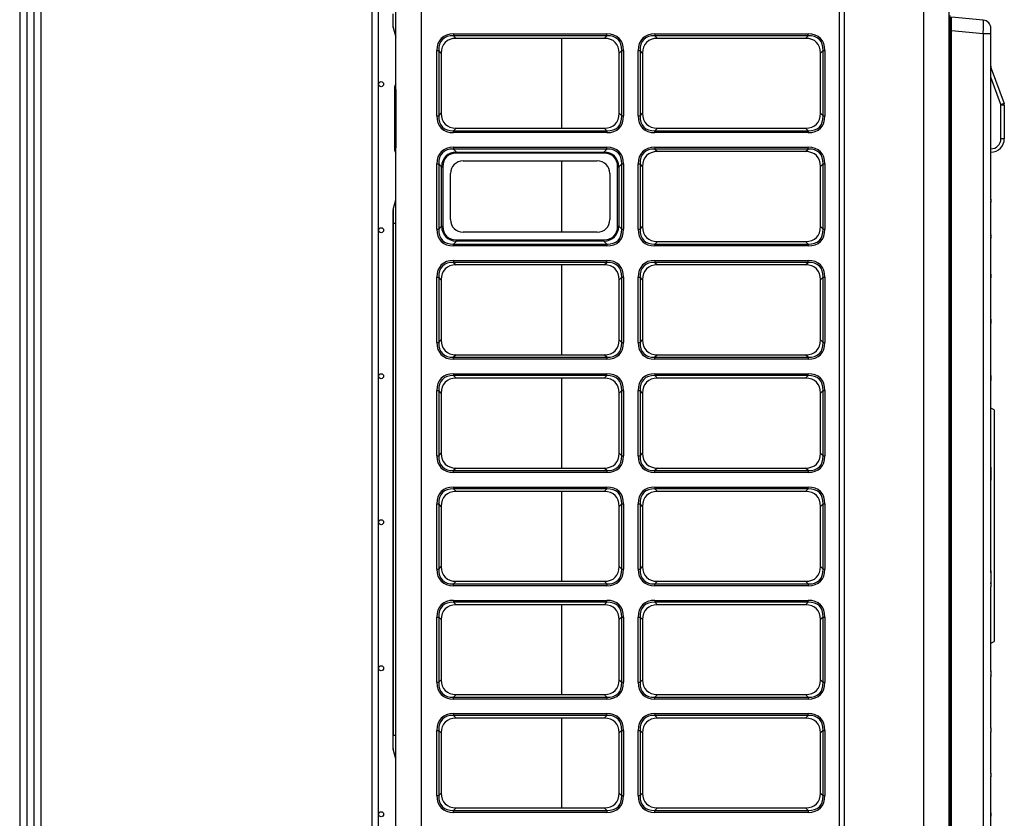
# Model space of a CAD drawing. Units: millimetres. Extents: x 0 to 7042, y 0 to 5022.
# Drawn here: x 201 to 788, y 2141 to 2617 of the extents above; entities that cross this region are included whole.
import ezdxf

# ---------------------------------------------------------------- set-up
doc = ezdxf.new("R2010")
doc.units = ezdxf.units.MM
doc.layers.add('LG-Product', color=3, linetype='Continuous')
doc.layers.add('LG-SHEET', color=7, linetype='Continuous')

msp = doc.modelspace()

# ---------------------------------------------------------------- linework, layer by layer
at = {"layer": 'LG-Product'}
for p, q in [((425.51, 1976.65), (425.51, 3303.45)), ((440.51, 3303.45), (440.51, 1976.65)), ((689.91, 1976.65), (689.91, 3303.45)), ((692.68, 3303.66), (692.68, 1976.06)), ((740.08, 1976.06), (740.08, 3303.66)), ((755.08, 3303.66), (755.08, 1976.06)), ((411.13, 3289.26), (411.13, 2014.26)), ((415.13, 2014.26), (415.13, 3289.26)), ((423.78, 2612.51), (423.78, 2620.26)), ((423.85, 2612.02), (423.85, 2620.26)), ((755.58, 2619.26), (755.58, 2610.26)), ((756.58, 2610.26), (756.58, 2618.26)), ((775.52, 2616.47), (756.58, 2618.13)), ((423.85, 2612.02), (425.51, 2606.21)), ((780.08, 2608.5), (780.08, 2611.49)), ((459.82, 2608.21), (551.2, 2608.21)), ((459.82, 2608.21), (459.82, 2607.08)), ((551.2, 2607.08), (459.82, 2607.08)), ((459.82, 2607.08), (461.35, 2605.55)), ((549.67, 2605.55), (551.2, 2607.08)), ((551.2, 2607.08), (551.2, 2608.21)), ((579.82, 2608.21), (671.2, 2608.21)), ((579.82, 2608.21), (579.82, 2607.08)), ((671.2, 2607.08), (579.82, 2607.08)), ((579.82, 2607.08), (581.35, 2605.55)), ((669.67, 2605.55), (671.2, 2607.08)), ((671.2, 2607.08), (671.2, 2608.21)), ((755.08, 2610.26), (755.58, 2610.26)), ((755.58, 2610.26), (755.58, 2020.26)), ((755.58, 2610.26), (756.58, 2610.26)), ((756.58, 2020.26), (756.58, 2610.26)), ((756.58, 2610.16), (775.52, 2608.5)), ((775.52, 2608.5), (780.08, 2608.5)), ((775.52, 2608.5), (775.52, 2022.02)), ((780.08, 2509.76), (780.08, 2608.5)), ((549.67, 2605.55), (461.35, 2605.55)), ((524.36, 2552.04), (524.36, 2605.54)), ((524.36, 2552.04), (524.36, 2605.54)), ((669.67, 2605.55), (581.35, 2605.55)), ((449.85, 2559.36), (449.85, 2598.24)), ((449.85, 2598.24), (450.98, 2598.24)), ((450.98, 2598.24), (450.98, 2559.36)), ((452.51, 2596.71), (450.98, 2598.24)), ((452.51, 2596.71), (452.51, 2560.89)), ((560.04, 2598.24), (558.51, 2596.71)), ((558.51, 2560.89), (558.51, 2596.71)), ((560.04, 2559.36), (560.04, 2598.24)), ((560.04, 2598.24), (561.17, 2598.24)), ((561.17, 2598.24), (561.17, 2559.36)), ((569.85, 2559.36), (569.85, 2598.24)), ((569.85, 2598.24), (570.98, 2598.24)), ((572.51, 2596.71), (570.98, 2598.24)), ((570.98, 2598.24), (570.98, 2559.36)), ((572.51, 2596.71), (572.51, 2560.89)), ((680.04, 2598.24), (678.51, 2596.71)), ((678.51, 2560.89), (678.51, 2596.71)), ((680.04, 2598.24), (681.17, 2598.24)), ((680.04, 2559.36), (680.04, 2598.24)), ((681.17, 2598.24), (681.17, 2559.36)), ((780.32, 2587.58), (780.08, 2587.49)), ((786.02, 2566.07), (780.08, 2582.39)), ((780.32, 2587.58), (787.9, 2566.76)), ((424.78, 2574.51), (424.78, 2576.81)), ((425.5, 2578.34), (425.51, 2578.36)), ((425.5, 2574.51), (424.78, 2574.51)), ((424.78, 2541.01), (424.78, 2574.51)), ((425.51, 2574.53), (425.5, 2574.51)), ((425.5, 2574.51), (425.5, 2541.01)), ((787.9, 2566.76), (786.02, 2566.07)), ((788.08, 2565.73), (786.08, 2565.73)), ((786.08, 2545.76), (786.08, 2565.73)), ((788.08, 2565.73), (788.08, 2545.76)), ((449.85, 2559.36), (450.98, 2559.36)), ((450.98, 2559.36), (452.51, 2560.89)), ((558.51, 2560.89), (560.04, 2559.36)), ((560.04, 2559.36), (561.17, 2559.36)), ((569.85, 2559.36), (570.98, 2559.36)), ((570.98, 2559.36), (572.51, 2560.89)), ((678.51, 2560.89), (680.04, 2559.36)), ((680.04, 2559.36), (681.17, 2559.36)), ((461.35, 2552.05), (459.82, 2550.52)), ((459.82, 2550.52), (551.2, 2550.52)), ((459.82, 2549.38), (459.82, 2550.52)), ((551.2, 2549.38), (459.82, 2549.38)), ((461.35, 2552.05), (549.67, 2552.05)), ((551.2, 2550.52), (549.67, 2552.05)), ((551.2, 2550.52), (551.2, 2549.38)), ((581.35, 2552.05), (579.82, 2550.52)), ((579.82, 2550.52), (671.2, 2550.52)), ((579.82, 2549.38), (579.82, 2550.52)), ((671.2, 2549.38), (579.82, 2549.38)), ((581.35, 2552.05), (669.67, 2552.05)), ((671.2, 2550.52), (669.67, 2552.05)), ((671.2, 2550.52), (671.2, 2549.38)), ((424.78, 2538.71), (424.78, 2541.01)), ((425.5, 2541.01), (424.78, 2541.01)), ((425.5, 2541.01), (425.51, 2541)), ((788.08, 2545.76), (786.08, 2545.76)), ((425.51, 2537.17), (425.5, 2537.18)), ((459.82, 2540.71), (551.2, 2540.71)), ((459.82, 2540.71), (459.82, 2539.58)), ((551.2, 2539.58), (459.82, 2539.58)), ((459.82, 2539.58), (461.56, 2537.84)), ((461.56, 2537.84), (549.46, 2537.84)), ((461.56, 2537.13), (461.56, 2537.84)), ((549.46, 2537.13), (461.56, 2537.13)), ((549.46, 2537.84), (551.2, 2539.58)), ((549.46, 2537.13), (549.46, 2537.84)), ((551.2, 2539.58), (551.2, 2540.71)), ((579.82, 2540.71), (671.2, 2540.71)), ((579.82, 2540.71), (579.82, 2539.58)), ((671.2, 2539.58), (579.82, 2539.58)), ((579.82, 2539.58), (581.35, 2538.05)), ((669.67, 2538.05), (581.35, 2538.05)), ((669.67, 2538.05), (671.2, 2539.58)), ((671.2, 2539.58), (671.2, 2540.71)), ((449.85, 2491.86), (449.85, 2530.74)), ((449.85, 2530.74), (450.98, 2530.74)), ((452.72, 2529), (450.98, 2530.74)), ((450.98, 2530.74), (450.98, 2491.86)), ((465.51, 2532.55), (545.51, 2532.55)), ((524.36, 2490.04), (524.36, 2532.54)), ((524.36, 2490.04), (524.36, 2532.54)), ((560.04, 2530.74), (558.3, 2529)), ((560.04, 2491.86), (560.04, 2530.74)), ((560.04, 2530.74), (561.17, 2530.74)), ((561.17, 2530.74), (561.17, 2491.86)), ((569.85, 2491.86), (569.85, 2530.74)), ((569.85, 2530.74), (570.98, 2530.74)), ((572.51, 2529.21), (570.98, 2530.74)), ((570.98, 2530.74), (570.98, 2491.86)), ((680.04, 2530.74), (678.51, 2529.21)), ((680.04, 2530.74), (681.17, 2530.74)), ((680.04, 2491.86), (680.04, 2530.74)), ((681.17, 2530.74), (681.17, 2491.86)), ((452.72, 2493.59), (452.72, 2529)), ((452.72, 2529), (453.43, 2529)), ((453.43, 2529), (453.43, 2493.59)), ((458.01, 2497.55), (458.01, 2525.05)), ((553.01, 2525.05), (553.01, 2497.55)), ((557.6, 2529), (558.3, 2529)), ((557.6, 2493.59), (557.6, 2529)), ((558.3, 2529), (558.3, 2493.59)), ((572.51, 2529.21), (572.51, 2493.39)), ((678.51, 2493.39), (678.51, 2529.21)), ((423.85, 2503.5), (425.51, 2509.31)), ((780.07, 2509.45), (780.07, 2507.98)), ((780.08, 2509.27), (780.08, 2509.76)), ((780.08, 2509.27), (780.08, 2508.16)), ((780.08, 2488.47), (780.08, 2508.16)), ((423.78, 2495.26), (423.78, 2503.01)), ((423.85, 2503.5), (423.85, 2495.26)), ((423.78, 2190.26), (423.78, 2495.26)), ((423.78, 2495.26), (423.85, 2495.26)), ((425.51, 2495.26), (423.85, 2495.26)), ((423.85, 2495.26), (423.85, 2190.26)), ((449.85, 2491.86), (450.98, 2491.86)), ((450.98, 2491.86), (452.72, 2493.59)), ((452.72, 2493.59), (453.43, 2493.59)), ((545.51, 2490.05), (465.51, 2490.05)), ((557.6, 2493.59), (558.3, 2493.59)), ((558.3, 2493.59), (560.04, 2491.86)), ((560.04, 2491.86), (561.17, 2491.86)), ((569.85, 2491.86), (570.98, 2491.86)), ((570.98, 2491.86), (572.51, 2493.39)), ((678.51, 2493.39), (680.04, 2491.86)), ((680.04, 2491.86), (681.17, 2491.86)), ((780.08, 2487.92), (780.08, 2488.47)), ((461.56, 2484.75), (459.82, 2483.02)), ((459.82, 2483.02), (551.2, 2483.02)), ((459.82, 2481.88), (459.82, 2483.02)), ((461.56, 2485.46), (549.46, 2485.46)), ((461.56, 2484.75), (461.56, 2485.46)), ((549.46, 2484.75), (461.56, 2484.75)), ((549.46, 2484.75), (549.46, 2485.46)), ((551.2, 2483.02), (549.46, 2484.75)), ((551.2, 2483.02), (551.2, 2481.88)), ((581.35, 2484.55), (579.82, 2483.02)), ((579.82, 2483.02), (671.2, 2483.02)), ((579.82, 2481.88), (579.82, 2483.02)), ((581.35, 2484.55), (669.67, 2484.55)), ((671.2, 2483.02), (669.67, 2484.55)), ((671.2, 2483.02), (671.2, 2481.88)), ((780.07, 2488.12), (780.07, 2486.52)), ((780.08, 2487.92), (780.08, 2486.72)), ((780.08, 2465.06), (780.08, 2486.72)), ((551.2, 2481.88), (459.82, 2481.88)), ((671.2, 2481.88), (579.82, 2481.88)), ((459.82, 2473.21), (551.2, 2473.21)), ((459.82, 2473.21), (459.82, 2472.08)), ((551.2, 2472.08), (459.82, 2472.08)), ((459.82, 2472.08), (461.35, 2470.55)), ((549.67, 2470.55), (551.2, 2472.08)), ((551.2, 2472.08), (551.2, 2473.21)), ((579.82, 2473.21), (671.2, 2473.21)), ((579.82, 2473.21), (579.82, 2472.08)), ((671.2, 2472.08), (579.82, 2472.08)), ((579.82, 2472.08), (581.35, 2470.55)), ((669.67, 2470.55), (671.2, 2472.08)), ((671.2, 2472.08), (671.2, 2473.21)), ((549.67, 2470.55), (461.35, 2470.55)), ((524.36, 2417.04), (524.36, 2470.54)), ((524.36, 2417.04), (524.36, 2470.54)), ((669.67, 2470.55), (581.35, 2470.55)), ((780.08, 2464.42), (780.08, 2465.06)), ((449.85, 2424.36), (449.85, 2463.24)), ((449.85, 2463.24), (450.98, 2463.24)), ((450.98, 2463.24), (450.98, 2424.36)), ((452.51, 2461.71), (450.98, 2463.24)), ((452.51, 2461.71), (452.51, 2425.89)), ((560.04, 2463.24), (558.51, 2461.71)), ((558.51, 2425.89), (558.51, 2461.71)), ((560.04, 2424.36), (560.04, 2463.24)), ((560.04, 2463.24), (561.17, 2463.24)), ((561.17, 2463.24), (561.17, 2424.36)), ((569.85, 2424.36), (569.85, 2463.24)), ((569.85, 2463.24), (570.98, 2463.24)), ((572.51, 2461.71), (570.98, 2463.24)), ((570.98, 2463.24), (570.98, 2424.36)), ((572.51, 2461.71), (572.51, 2425.89)), ((680.04, 2463.24), (678.51, 2461.71)), ((678.51, 2425.89), (678.51, 2461.71)), ((680.04, 2463.24), (681.17, 2463.24)), ((680.04, 2424.36), (680.04, 2463.24)), ((681.17, 2463.24), (681.17, 2424.36)), ((780.07, 2464.65), (780.07, 2462.85)), ((780.08, 2463.08), (780.08, 2464.42)), ((780.08, 2438.31), (780.08, 2463.08)), ((780.07, 2437.8), (780.07, 2435.68)), ((780.08, 2437.53), (780.08, 2438.31)), ((780.08, 2435.95), (780.08, 2437.53)), ((780.08, 2405.3), (780.08, 2435.95)), ((449.85, 2424.36), (450.98, 2424.36)), ((450.98, 2424.36), (452.51, 2425.89)), ((558.51, 2425.89), (560.04, 2424.36)), ((560.04, 2424.36), (561.17, 2424.36)), ((569.85, 2424.36), (570.98, 2424.36)), ((570.98, 2424.36), (572.51, 2425.89)), ((678.51, 2425.89), (680.04, 2424.36)), ((680.04, 2424.36), (681.17, 2424.36)), ((461.35, 2417.05), (459.82, 2415.52)), ((459.82, 2415.52), (551.2, 2415.52)), ((459.82, 2414.38), (459.82, 2415.52)), ((551.2, 2414.38), (459.82, 2414.38)), ((461.35, 2417.05), (549.67, 2417.05)), ((551.2, 2415.52), (549.67, 2417.05)), ((551.2, 2415.52), (551.2, 2414.38)), ((581.35, 2417.05), (579.82, 2415.52)), ((579.82, 2415.52), (671.2, 2415.52)), ((579.82, 2414.38), (579.82, 2415.52)), ((671.2, 2414.38), (579.82, 2414.38)), ((581.35, 2417.05), (669.67, 2417.05)), ((671.2, 2415.52), (669.67, 2417.05)), ((671.2, 2415.52), (671.2, 2414.38)), ((459.82, 2405.71), (551.2, 2405.71)), ((459.82, 2405.71), (459.82, 2404.58)), ((551.2, 2404.58), (459.82, 2404.58)), ((459.82, 2404.58), (461.35, 2403.05)), ((549.67, 2403.05), (461.35, 2403.05)), ((524.36, 2349.54), (524.36, 2403.04)), ((524.36, 2349.54), (524.36, 2403.04)), ((549.67, 2403.05), (551.2, 2404.58)), ((551.2, 2404.58), (551.2, 2405.71)), ((579.82, 2405.71), (671.2, 2405.71)), ((579.82, 2405.71), (579.82, 2404.58)), ((671.2, 2404.58), (579.82, 2404.58)), ((579.82, 2404.58), (581.35, 2403.05)), ((669.67, 2403.05), (581.35, 2403.05)), ((669.67, 2403.05), (671.2, 2404.58)), ((671.2, 2404.58), (671.2, 2405.71)), ((780.07, 2404.59), (780.07, 2401.77)), ((780.08, 2404.24), (780.08, 2405.3)), ((780.08, 2402.13), (780.08, 2404.24)), ((780.08, 2351.84), (780.08, 2402.13)), ((449.85, 2356.86), (449.85, 2395.74)), ((449.85, 2395.74), (450.98, 2395.74)), ((452.51, 2394.21), (450.98, 2395.74)), ((450.98, 2395.74), (450.98, 2356.86)), ((560.04, 2395.74), (558.51, 2394.21)), ((560.04, 2356.86), (560.04, 2395.74)), ((560.04, 2395.74), (561.17, 2395.74)), ((561.17, 2395.74), (561.17, 2356.86)), ((569.85, 2356.86), (569.85, 2395.74)), ((569.85, 2395.74), (570.98, 2395.74)), ((572.51, 2394.21), (570.98, 2395.74)), ((570.98, 2395.74), (570.98, 2356.86)), ((680.04, 2395.74), (678.51, 2394.21)), ((680.04, 2395.74), (681.17, 2395.74)), ((680.04, 2356.86), (680.04, 2395.74)), ((681.17, 2395.74), (681.17, 2356.86)), ((452.51, 2394.21), (452.51, 2358.39)), ((558.51, 2358.39), (558.51, 2394.21)), ((572.51, 2394.21), (572.51, 2358.39)), ((678.51, 2358.39), (678.51, 2394.21)), ((782.08, 2384.26), (780.08, 2385.26)), ((782.08, 2384.26), (782.08, 2246.26)), ((449.85, 2356.86), (450.98, 2356.86)), ((450.98, 2356.86), (452.51, 2358.39)), ((558.51, 2358.39), (560.04, 2356.86)), ((560.04, 2356.86), (561.17, 2356.86)), ((569.85, 2356.86), (570.98, 2356.86)), ((570.98, 2356.86), (572.51, 2358.39)), ((678.51, 2358.39), (680.04, 2356.86)), ((680.04, 2356.86), (681.17, 2356.86)), ((461.35, 2349.55), (459.82, 2348.02)), ((459.82, 2348.02), (551.2, 2348.02)), ((459.82, 2346.88), (459.82, 2348.02)), ((461.35, 2349.55), (549.67, 2349.55)), ((551.2, 2348.02), (549.67, 2349.55)), ((551.2, 2348.02), (551.2, 2346.88)), ((581.35, 2349.55), (579.82, 2348.02)), ((579.82, 2348.02), (671.2, 2348.02)), ((579.82, 2346.88), (579.82, 2348.02)), ((581.35, 2349.55), (669.67, 2349.55)), ((671.2, 2348.02), (669.67, 2349.55)), ((671.2, 2348.02), (671.2, 2346.88)), ((780.07, 2350.02), (780.07, 2342.31)), ((780.08, 2349.14), (780.08, 2351.84)), ((780.08, 2343.4), (780.08, 2349.14)), ((551.2, 2346.88), (459.82, 2346.88)), ((671.2, 2346.88), (579.82, 2346.88)), ((780.08, 2287.12), (780.08, 2343.4)), ((459.82, 2338.21), (551.2, 2338.21)), ((459.82, 2338.21), (459.82, 2337.08)), ((551.2, 2337.08), (459.82, 2337.08)), ((459.82, 2337.08), (461.35, 2335.55)), ((549.67, 2335.55), (551.2, 2337.08)), ((551.2, 2337.08), (551.2, 2338.21)), ((579.82, 2338.21), (671.2, 2338.21)), ((579.82, 2338.21), (579.82, 2337.08)), ((671.2, 2337.08), (579.82, 2337.08)), ((579.82, 2337.08), (581.35, 2335.55)), ((669.67, 2335.55), (671.2, 2337.08)), ((671.2, 2337.08), (671.2, 2338.21)), ((549.67, 2335.55), (461.35, 2335.55)), ((524.36, 2282.06), (524.36, 2335.54)), ((524.36, 2282.06), (524.36, 2335.54)), ((669.67, 2335.55), (581.35, 2335.55)), ((449.85, 2289.36), (449.85, 2328.24)), ((449.85, 2328.24), (450.98, 2328.24)), ((452.51, 2326.71), (450.98, 2328.24)), ((450.98, 2328.24), (450.98, 2289.36)), ((452.51, 2326.71), (452.51, 2290.89)), ((560.04, 2328.24), (558.51, 2326.71)), ((558.51, 2290.89), (558.51, 2326.71)), ((560.04, 2289.36), (560.04, 2328.24)), ((560.04, 2328.24), (561.17, 2328.24)), ((561.17, 2328.24), (561.17, 2289.36)), ((569.85, 2289.36), (569.85, 2328.24)), ((569.85, 2328.24), (570.98, 2328.24)), ((572.51, 2326.71), (570.98, 2328.24)), ((570.98, 2328.24), (570.98, 2289.36)), ((572.51, 2326.71), (572.51, 2290.89)), ((680.04, 2328.24), (678.51, 2326.71)), ((678.51, 2290.89), (678.51, 2326.71)), ((680.04, 2328.24), (681.17, 2328.24)), ((680.04, 2289.36), (680.04, 2328.24)), ((681.17, 2328.24), (681.17, 2289.36)), ((449.85, 2289.36), (450.98, 2289.36)), ((450.98, 2289.36), (452.51, 2290.89)), ((558.51, 2290.89), (560.04, 2289.36)), ((560.04, 2289.36), (561.17, 2289.36)), ((569.85, 2289.36), (570.98, 2289.36)), ((570.98, 2289.36), (572.51, 2290.89)), ((678.51, 2290.89), (680.04, 2289.36)), ((680.04, 2289.36), (681.17, 2289.36)), ((780.07, 2288.21), (780.07, 2280.51)), ((780.08, 2287.12), (780.08, 2281.38)), ((461.35, 2282.05), (459.82, 2280.52)), ((459.82, 2280.52), (551.2, 2280.52)), ((459.82, 2279.38), (459.82, 2280.52)), ((551.2, 2279.38), (459.82, 2279.38)), ((461.35, 2282.05), (549.67, 2282.05)), ((551.2, 2280.52), (549.67, 2282.05)), ((551.2, 2280.52), (551.2, 2279.38)), ((581.35, 2282.05), (579.82, 2280.52)), ((579.82, 2280.52), (671.2, 2280.52)), ((579.82, 2279.38), (579.82, 2280.52)), ((671.2, 2279.38), (579.82, 2279.38)), ((581.35, 2282.05), (669.67, 2282.05)), ((671.2, 2280.52), (669.67, 2282.05)), ((671.2, 2280.52), (671.2, 2279.38)), ((780.08, 2281.38), (780.08, 2278.69)), ((780.08, 2228.39), (780.08, 2278.69)), ((459.82, 2270.71), (551.2, 2270.71)), ((459.82, 2270.71), (459.82, 2269.58)), ((551.2, 2269.58), (459.82, 2269.58)), ((459.82, 2269.58), (461.35, 2268.05)), ((549.67, 2268.05), (461.35, 2268.05)), ((524.36, 2214.55), (524.36, 2268.05)), ((524.36, 2214.55), (524.36, 2268.05)), ((549.67, 2268.05), (551.2, 2269.58)), ((551.2, 2269.58), (551.2, 2270.71)), ((579.82, 2270.71), (671.2, 2270.71)), ((579.82, 2270.71), (579.82, 2269.58)), ((671.2, 2269.58), (579.82, 2269.58)), ((579.82, 2269.58), (581.35, 2268.05)), ((669.67, 2268.05), (581.35, 2268.05)), ((669.67, 2268.05), (671.2, 2269.58)), ((671.2, 2269.58), (671.2, 2270.71)), ((449.85, 2221.86), (449.85, 2260.74)), ((449.85, 2260.74), (450.98, 2260.74)), ((450.98, 2260.74), (450.98, 2221.86)), ((452.51, 2259.21), (450.98, 2260.74)), ((560.04, 2260.74), (558.51, 2259.21)), ((560.04, 2221.86), (560.04, 2260.74)), ((560.04, 2260.74), (561.17, 2260.74)), ((561.17, 2260.74), (561.17, 2221.86)), ((569.85, 2221.86), (569.85, 2260.74)), ((569.85, 2260.74), (570.98, 2260.74)), ((572.51, 2259.21), (570.98, 2260.74)), ((570.98, 2260.74), (570.98, 2221.86)), ((680.04, 2260.74), (678.51, 2259.21)), ((680.04, 2260.74), (681.17, 2260.74)), ((680.04, 2221.86), (680.04, 2260.74)), ((681.17, 2260.74), (681.17, 2221.86)), ((452.51, 2259.21), (452.51, 2223.39)), ((558.51, 2223.39), (558.51, 2259.21)), ((572.51, 2259.21), (572.51, 2223.39)), ((678.51, 2223.39), (678.51, 2259.21)), ((780.08, 2245.26), (782.08, 2246.26)), ((780.07, 2228.75), (780.07, 2225.93)), ((780.08, 2228.39), (780.08, 2226.29)), ((780.08, 2226.29), (780.08, 2225.22)), ((780.08, 2194.57), (780.08, 2225.22)), ((449.85, 2221.86), (450.98, 2221.86)), ((450.98, 2221.86), (452.51, 2223.39)), ((558.51, 2223.39), (560.04, 2221.86)), ((560.04, 2221.86), (561.17, 2221.86)), ((569.85, 2221.86), (570.98, 2221.86)), ((570.98, 2221.86), (572.51, 2223.39)), ((678.51, 2223.39), (680.04, 2221.86)), ((680.04, 2221.86), (681.17, 2221.86)), ((461.35, 2214.55), (459.82, 2213.02)), ((459.82, 2213.02), (551.2, 2213.02)), ((459.82, 2211.88), (459.82, 2213.02)), ((461.35, 2214.55), (549.67, 2214.55)), ((551.2, 2213.02), (549.67, 2214.55)), ((551.2, 2213.02), (551.2, 2211.88)), ((581.35, 2214.55), (579.82, 2213.02)), ((579.82, 2213.02), (671.2, 2213.02)), ((579.82, 2211.88), (579.82, 2213.02)), ((581.35, 2214.55), (669.67, 2214.55)), ((671.2, 2213.02), (669.67, 2214.55)), ((671.2, 2213.02), (671.2, 2211.88)), ((551.2, 2211.88), (459.82, 2211.88)), ((671.2, 2211.88), (579.82, 2211.88)), ((459.82, 2203.21), (551.2, 2203.21)), ((459.82, 2203.21), (459.82, 2202.08)), ((551.2, 2202.08), (459.82, 2202.08)), ((459.82, 2202.08), (461.35, 2200.55)), ((549.67, 2200.55), (551.2, 2202.08)), ((551.2, 2202.08), (551.2, 2203.21)), ((579.82, 2203.21), (671.2, 2203.21)), ((579.82, 2203.21), (579.82, 2202.08)), ((671.2, 2202.08), (579.82, 2202.08)), ((579.82, 2202.08), (581.35, 2200.55)), ((669.67, 2200.55), (671.2, 2202.08)), ((671.2, 2202.08), (671.2, 2203.21)), ((549.67, 2200.55), (461.35, 2200.55)), ((524.36, 2147.06), (524.36, 2200.56)), ((524.36, 2147.06), (524.36, 2200.56)), ((669.67, 2200.55), (581.35, 2200.55)), ((780.07, 2194.84), (780.07, 2192.72)), ((423.78, 2190.26), (423.85, 2190.26)), ((423.78, 2182.51), (423.78, 2190.26)), ((425.51, 2190.26), (423.85, 2190.26)), ((423.85, 2182.02), (423.85, 2190.26)), ((449.85, 2154.36), (449.85, 2193.24)), ((449.85, 2193.24), (450.98, 2193.24)), ((450.98, 2193.24), (450.98, 2154.36)), ((452.51, 2191.71), (450.98, 2193.24)), ((452.51, 2191.71), (452.51, 2155.89)), ((560.04, 2193.24), (558.51, 2191.71)), ((558.51, 2155.89), (558.51, 2191.71)), ((560.04, 2154.36), (560.04, 2193.24)), ((560.04, 2193.24), (561.17, 2193.24)), ((561.17, 2193.24), (561.17, 2154.36)), ((569.85, 2154.36), (569.85, 2193.24)), ((569.85, 2193.24), (570.98, 2193.24)), ((572.51, 2191.71), (570.98, 2193.24)), ((570.98, 2193.24), (570.98, 2154.36)), ((572.51, 2191.71), (572.51, 2155.89)), ((680.04, 2193.24), (678.51, 2191.71)), ((678.51, 2155.89), (678.51, 2191.71)), ((680.04, 2193.24), (681.17, 2193.24)), ((680.04, 2154.36), (680.04, 2193.24)), ((681.17, 2193.24), (681.17, 2154.36)), ((780.08, 2194.57), (780.08, 2192.99)), ((780.08, 2192.99), (780.08, 2192.22)), ((780.08, 2167.44), (780.08, 2192.22)), ((425.51, 2176.21), (423.85, 2182.02)), ((780.07, 2167.67), (780.07, 2165.88)), ((780.08, 2167.44), (780.08, 2166.1)), ((780.08, 2166.1), (780.08, 2165.47)), ((780.08, 2143.8), (780.08, 2165.47)), ((449.85, 2154.36), (450.98, 2154.36)), ((450.98, 2154.36), (452.51, 2155.89)), ((558.51, 2155.89), (560.04, 2154.36)), ((560.04, 2154.36), (561.17, 2154.36)), ((569.85, 2154.36), (570.98, 2154.36)), ((570.98, 2154.36), (572.51, 2155.89)), ((678.51, 2155.89), (680.04, 2154.36)), ((680.04, 2154.36), (681.17, 2154.36)), ((461.35, 2147.05), (459.82, 2145.52)), ((459.82, 2145.52), (551.2, 2145.52)), ((459.82, 2144.38), (459.82, 2145.52)), ((551.2, 2144.38), (459.82, 2144.38)), ((461.35, 2147.05), (549.67, 2147.05)), ((551.2, 2145.52), (549.67, 2147.05)), ((551.2, 2145.52), (551.2, 2144.38)), ((581.35, 2147.05), (579.82, 2145.52)), ((579.82, 2145.52), (671.2, 2145.52)), ((579.82, 2144.38), (579.82, 2145.52)), ((671.2, 2144.38), (579.82, 2144.38)), ((581.35, 2147.05), (669.67, 2147.05)), ((671.2, 2145.52), (669.67, 2147.05)), ((671.2, 2145.52), (671.2, 2144.38)), ((780.07, 2144.01), (780.07, 2142.4)), ((780.08, 2142.6), (780.08, 2143.8)), ((780.08, 2142.6), (780.08, 2142.05)), ((780.08, 2122.36), (780.08, 2142.05))]:
    msp.add_line(p, q, dxfattribs=at)
for centre in [(416.63, 2578.26), (416.63, 2491.26), (416.63, 2404.26), (416.63, 2317.26), (416.63, 2230.26), (416.63, 2143.26)]:
    msp.add_circle(centre, 1.5, dxfattribs=at)
for centre, radius, start, end in [((425.58, 2612.51), 1.8, 180, 195.9454), ((775.08, 2611.49), 5, 0, 85), ((784.08, 2588.95), 4, 180, 200), ((426.78, 2576.81), 2, 130, 180), ((785.08, 2565.73), 1, 0, 20), ((785.08, 2565.73), 3, 0.40168, 20), ((785.08, 2565.73), 3, 0, 0.40168), ((780.08, 2545.76), 6, 270, 0), ((780.08, 2545.76), 8, 270, 0), ((426.78, 2538.71), 2, 180, 230), ((465.51, 2525.05), 7.5, 90, 180), ((545.51, 2525.05), 7.5, 0, 90), ((425.58, 2503.01), 1.8, 164.0546, 180), ((465.51, 2497.55), 7.5, 180, 270), ((545.51, 2497.55), 7.5, 270, 0), ((425.58, 2182.51), 1.8, 180, 195.9454)]:
    msp.add_arc(centre, radius, start, end, dxfattribs=at)
for centre, major_axis, ratio, start_param, end_param in [((775.08, 2608.48), (0.44, 7.99), 0.054208, 4.718201, 6.281402), ((469.79, 2588.27), (17.27, -17.27), 0.57735, 2.617994, 3.665191), ((469.79, 2588.27), (-16.62, 16.62), 0.531957, 5.759587, 6.806784), ((541.23, 2588.27), (-17.27, -17.27), 0.57735, 2.617994, 3.665191), ((541.23, 2588.27), (16.62, 16.62), 0.531957, 5.759587, 6.806784), ((589.79, 2588.27), (17.27, -17.27), 0.57735, 2.617994, 3.665191), ((589.79, 2588.27), (-16.62, 16.62), 0.531957, 5.759587, 6.806784), ((661.23, 2588.27), (-17.27, -17.27), 0.57735, 2.617994, 3.665191), ((661.23, 2588.27), (16.62, 16.62), 0.531957, 5.759587, 6.806784), ((470.19, 2587.87), (15.31, -15.31), 0.57735, 2.617994, 3.665191), ((540.83, 2587.87), (-15.31, -15.31), 0.57735, 2.617994, 3.665191), ((590.19, 2587.87), (15.31, -15.31), 0.57735, 2.617994, 3.665191), ((660.83, 2587.87), (-15.31, -15.31), 0.57735, 2.617994, 3.665191), ((426.78, 2572.9), (-1.21, 5.49), 0.171218, 0.089279, 1.234136), ((469.79, 2569.33), (17.27, 17.27), 0.57735, 2.617994, 3.665191), ((469.79, 2569.33), (16.62, 16.62), 0.531957, 2.617994, 3.665191), ((470.19, 2569.73), (15.31, 15.31), 0.57735, 2.617994, 3.665191), ((540.83, 2569.73), (-15.31, 15.31), 0.57735, 2.617994, 3.665191), ((541.23, 2569.33), (-17.27, 17.27), 0.57735, 2.617994, 3.665191), ((541.23, 2569.33), (-16.62, 16.62), 0.531957, 2.617994, 3.665191), ((589.79, 2569.33), (17.27, 17.27), 0.57735, 2.617994, 3.665191), ((589.79, 2569.33), (16.62, 16.62), 0.531957, 2.617994, 3.665191), ((590.19, 2569.73), (15.31, 15.31), 0.57735, 2.617994, 3.665191), ((660.83, 2569.73), (-15.31, 15.31), 0.57735, 2.617994, 3.665191), ((661.23, 2569.33), (-17.27, 17.27), 0.57735, 2.617994, 3.665191), ((661.23, 2569.33), (-16.62, 16.62), 0.531957, 2.617994, 3.665191), ((426.78, 2542.63), (1.21, 5.49), 0.171218, 1.907457, 3.052314), ((469.79, 2520.77), (17.27, -17.27), 0.57735, 2.617994, 3.665191), ((469.79, 2520.77), (-16.62, 16.62), 0.531957, 5.759587, 6.806784), ((469.69, 2520.87), (-14.49, 14.49), 0.609877, 5.759587, 6.806784), ((469.69, 2520.87), (14.08, -14.08), 0.57735, 2.617994, 3.665191), ((541.33, 2520.87), (14.49, 14.49), 0.609877, 5.759587, 6.806784), ((541.33, 2520.87), (-14.08, -14.08), 0.57735, 2.617994, 3.665191), ((541.23, 2520.77), (-17.27, -17.27), 0.57735, 2.617994, 3.665191), ((541.23, 2520.77), (16.62, 16.62), 0.531957, 5.759587, 6.806784), ((589.79, 2520.77), (17.27, -17.27), 0.57735, 2.617994, 3.665191), ((589.79, 2520.77), (-16.62, 16.62), 0.531957, 5.759587, 6.806784), ((590.19, 2520.37), (15.31, -15.31), 0.57735, 2.617994, 3.665191), ((660.83, 2520.37), (-15.31, -15.31), 0.57735, 2.617994, 3.665191), ((661.23, 2520.77), (-17.27, -17.27), 0.57735, 2.617994, 3.665191), ((661.23, 2520.77), (16.62, 16.62), 0.531957, 5.759587, 6.806784), ((469.79, 2501.83), (17.27, 17.27), 0.57735, 2.617994, 3.665191), ((469.79, 2501.83), (16.62, 16.62), 0.531957, 2.617994, 3.665191), ((469.69, 2501.73), (14.49, 14.49), 0.609877, 2.617994, 3.665191), ((469.69, 2501.73), (14.08, 14.08), 0.57735, 2.617994, 3.665191), ((541.33, 2501.73), (-14.49, 14.49), 0.609877, 2.617994, 3.665191), ((541.33, 2501.73), (-14.08, 14.08), 0.57735, 2.617994, 3.665191), ((541.23, 2501.83), (-17.27, 17.27), 0.57735, 2.617994, 3.665191), ((541.23, 2501.83), (-16.62, 16.62), 0.531957, 2.617994, 3.665191), ((589.79, 2501.83), (17.27, 17.27), 0.57735, 2.617994, 3.665191), ((589.79, 2501.83), (16.62, 16.62), 0.531957, 2.617994, 3.665191), ((590.19, 2502.23), (15.31, 15.31), 0.57735, 2.617994, 3.665191), ((660.83, 2502.23), (-15.31, 15.31), 0.57735, 2.617994, 3.665191), ((661.23, 2501.83), (-17.27, 17.27), 0.57735, 2.617994, 3.665191), ((661.23, 2501.83), (-16.62, 16.62), 0.531957, 2.617994, 3.665191), ((469.79, 2453.27), (17.27, -17.27), 0.57735, 2.617994, 3.665191), ((469.79, 2453.27), (-16.62, 16.62), 0.531957, 5.759587, 6.806784), ((541.23, 2453.27), (-17.27, -17.27), 0.57735, 2.617994, 3.665191), ((541.23, 2453.27), (16.62, 16.62), 0.531957, 5.759587, 6.806784), ((589.79, 2453.27), (17.27, -17.27), 0.57735, 2.617994, 3.665191), ((589.79, 2453.27), (-16.62, 16.62), 0.531957, 5.759587, 6.806784), ((661.23, 2453.27), (-17.27, -17.27), 0.57735, 2.617994, 3.665191), ((661.23, 2453.27), (16.62, 16.62), 0.531957, 5.759587, 6.806784), ((470.19, 2452.87), (15.31, -15.31), 0.57735, 2.617994, 3.665191), ((540.83, 2452.87), (-15.31, -15.31), 0.57735, 2.617994, 3.665191), ((590.19, 2452.87), (15.31, -15.31), 0.57735, 2.617994, 3.665191), ((660.83, 2452.87), (-15.31, -15.31), 0.57735, 2.617994, 3.665191), ((469.79, 2434.33), (17.27, 17.27), 0.57735, 2.617994, 3.665191), ((469.79, 2434.33), (16.62, 16.62), 0.531957, 2.617994, 3.665191), ((470.19, 2434.73), (15.31, 15.31), 0.57735, 2.617994, 3.665191), ((540.83, 2434.73), (-15.31, 15.31), 0.57735, 2.617994, 3.665191), ((541.23, 2434.33), (-17.27, 17.27), 0.57735, 2.617994, 3.665191), ((541.23, 2434.33), (-16.62, 16.62), 0.531957, 2.617994, 3.665191), ((589.79, 2434.33), (17.27, 17.27), 0.57735, 2.617994, 3.665191), ((589.79, 2434.33), (16.62, 16.62), 0.531957, 2.617994, 3.665191), ((590.19, 2434.73), (15.31, 15.31), 0.57735, 2.617994, 3.665191), ((660.83, 2434.73), (-15.31, 15.31), 0.57735, 2.617994, 3.665191), ((661.23, 2434.33), (-17.27, 17.27), 0.57735, 2.617994, 3.665191), ((661.23, 2434.33), (-16.62, 16.62), 0.531957, 2.617994, 3.665191), ((469.79, 2385.77), (17.27, -17.27), 0.57735, 2.617994, 3.665191), ((469.79, 2385.77), (-16.62, 16.62), 0.531957, 5.759587, 6.806784), ((470.19, 2385.37), (15.31, -15.31), 0.57735, 2.617994, 3.665191), ((540.83, 2385.37), (-15.31, -15.31), 0.57735, 2.617994, 3.665191), ((541.23, 2385.77), (-17.27, -17.27), 0.57735, 2.617994, 3.665191), ((541.23, 2385.77), (16.62, 16.62), 0.531957, 5.759587, 6.806784), ((589.79, 2385.77), (17.27, -17.27), 0.57735, 2.617994, 3.665191), ((589.79, 2385.77), (-16.62, 16.62), 0.531957, 5.759587, 6.806784), ((590.19, 2385.37), (15.31, -15.31), 0.57735, 2.617994, 3.665191), ((660.83, 2385.37), (-15.31, -15.31), 0.57735, 2.617994, 3.665191), ((661.23, 2385.77), (-17.27, -17.27), 0.57735, 2.617994, 3.665191), ((661.23, 2385.77), (16.62, 16.62), 0.531957, 5.759587, 6.806784), ((469.79, 2366.83), (17.27, 17.27), 0.57735, 2.617994, 3.665191), ((469.79, 2366.83), (16.62, 16.62), 0.531957, 2.617994, 3.665191), ((470.19, 2367.23), (15.31, 15.31), 0.57735, 2.617994, 3.665191), ((540.83, 2367.23), (-15.31, 15.31), 0.57735, 2.617994, 3.665191), ((541.23, 2366.83), (-17.27, 17.27), 0.57735, 2.617994, 3.665191), ((541.23, 2366.83), (-16.62, 16.62), 0.531957, 2.617994, 3.665191), ((589.79, 2366.83), (17.27, 17.27), 0.57735, 2.617994, 3.665191), ((589.79, 2366.83), (16.62, 16.62), 0.531957, 2.617994, 3.665191), ((590.19, 2367.23), (15.31, 15.31), 0.57735, 2.617994, 3.665191), ((660.83, 2367.23), (-15.31, 15.31), 0.57735, 2.617994, 3.665191), ((661.23, 2366.83), (-17.27, 17.27), 0.57735, 2.617994, 3.665191), ((661.23, 2366.83), (-16.62, 16.62), 0.531957, 2.617994, 3.665191), ((469.79, 2318.27), (17.27, -17.27), 0.57735, 2.617994, 3.665191), ((469.79, 2318.27), (-16.62, 16.62), 0.531957, 5.759587, 6.806784), ((541.23, 2318.27), (-17.27, -17.27), 0.57735, 2.617994, 3.665191), ((541.23, 2318.27), (16.62, 16.62), 0.531957, 5.759587, 6.806784), ((589.79, 2318.27), (17.27, -17.27), 0.57735, 2.617994, 3.665191), ((589.79, 2318.27), (-16.62, 16.62), 0.531957, 5.759587, 6.806784), ((661.23, 2318.27), (-17.27, -17.27), 0.57735, 2.617994, 3.665191), ((661.23, 2318.27), (16.62, 16.62), 0.531957, 5.759587, 6.806784), ((470.19, 2317.87), (15.31, -15.31), 0.57735, 2.617994, 3.665191), ((540.83, 2317.87), (-15.31, -15.31), 0.57735, 2.617994, 3.665191), ((590.19, 2317.87), (15.31, -15.31), 0.57735, 2.617994, 3.665191), ((660.83, 2317.87), (-15.31, -15.31), 0.57735, 2.617994, 3.665191), ((469.79, 2299.33), (17.27, 17.27), 0.57735, 2.617994, 3.665191), ((469.79, 2299.33), (16.62, 16.62), 0.531957, 2.617994, 3.665191), ((470.19, 2299.73), (15.31, 15.31), 0.57735, 2.617994, 3.665191), ((540.83, 2299.73), (-15.31, 15.31), 0.57735, 2.617994, 3.665191), ((541.23, 2299.33), (-17.27, 17.27), 0.57735, 2.617994, 3.665191), ((541.23, 2299.33), (-16.62, 16.62), 0.531957, 2.617994, 3.665191), ((589.79, 2299.33), (17.27, 17.27), 0.57735, 2.617994, 3.665191), ((589.79, 2299.33), (16.62, 16.62), 0.531957, 2.617994, 3.665191), ((590.19, 2299.73), (15.31, 15.31), 0.57735, 2.617994, 3.665191), ((660.83, 2299.73), (-15.31, 15.31), 0.57735, 2.617994, 3.665191), ((661.23, 2299.33), (-17.27, 17.27), 0.57735, 2.617994, 3.665191), ((661.23, 2299.33), (-16.62, 16.62), 0.531957, 2.617994, 3.665191), ((469.79, 2250.77), (17.27, -17.27), 0.57735, 2.617994, 3.665191), ((469.79, 2250.77), (-16.62, 16.62), 0.531957, 5.759587, 6.806784), ((470.19, 2250.37), (15.31, -15.31), 0.57735, 2.617994, 3.665191), ((540.83, 2250.37), (-15.31, -15.31), 0.57735, 2.617994, 3.665191), ((541.23, 2250.77), (-17.27, -17.27), 0.57735, 2.617994, 3.665191), ((541.23, 2250.77), (16.62, 16.62), 0.531957, 5.759587, 6.806784), ((589.79, 2250.77), (17.27, -17.27), 0.57735, 2.617994, 3.665191), ((589.79, 2250.77), (-16.62, 16.62), 0.531957, 5.759587, 6.806784), ((590.19, 2250.37), (15.31, -15.31), 0.57735, 2.617994, 3.665191), ((660.83, 2250.37), (-15.31, -15.31), 0.57735, 2.617994, 3.665191), ((661.23, 2250.77), (-17.27, -17.27), 0.57735, 2.617994, 3.665191), ((661.23, 2250.77), (16.62, 16.62), 0.531957, 5.759587, 6.806784), ((469.79, 2231.83), (17.27, 17.27), 0.57735, 2.617994, 3.665191), ((469.79, 2231.83), (16.62, 16.62), 0.531957, 2.617994, 3.665191), ((470.19, 2232.23), (15.31, 15.31), 0.57735, 2.617994, 3.665191), ((540.83, 2232.23), (-15.31, 15.31), 0.57735, 2.617994, 3.665191), ((541.23, 2231.83), (-17.27, 17.27), 0.57735, 2.617994, 3.665191), ((541.23, 2231.83), (-16.62, 16.62), 0.531957, 2.617994, 3.665191), ((589.79, 2231.83), (17.27, 17.27), 0.57735, 2.617994, 3.665191), ((589.79, 2231.83), (16.62, 16.62), 0.531957, 2.617994, 3.665191), ((590.19, 2232.23), (15.31, 15.31), 0.57735, 2.617994, 3.665191), ((660.83, 2232.23), (-15.31, 15.31), 0.57735, 2.617994, 3.665191), ((661.23, 2231.83), (-17.27, 17.27), 0.57735, 2.617994, 3.665191), ((661.23, 2231.83), (-16.62, 16.62), 0.531957, 2.617994, 3.665191), ((469.79, 2183.27), (17.27, -17.27), 0.57735, 2.617994, 3.665191), ((469.79, 2183.27), (-16.62, 16.62), 0.531957, 5.759587, 6.806784), ((541.23, 2183.27), (-17.27, -17.27), 0.57735, 2.617994, 3.665191), ((541.23, 2183.27), (16.62, 16.62), 0.531957, 5.759587, 6.806784), ((589.79, 2183.27), (17.27, -17.27), 0.57735, 2.617994, 3.665191), ((589.79, 2183.27), (-16.62, 16.62), 0.531957, 5.759587, 6.806784), ((661.23, 2183.27), (-17.27, -17.27), 0.57735, 2.617994, 3.665191), ((661.23, 2183.27), (16.62, 16.62), 0.531957, 5.759587, 6.806784), ((470.19, 2182.87), (15.31, -15.31), 0.57735, 2.617994, 3.665191), ((540.83, 2182.87), (-15.31, -15.31), 0.57735, 2.617994, 3.665191), ((590.19, 2182.87), (15.31, -15.31), 0.57735, 2.617994, 3.665191), ((660.83, 2182.87), (-15.31, -15.31), 0.57735, 2.617994, 3.665191), ((469.79, 2164.33), (17.27, 17.27), 0.57735, 2.617994, 3.665191), ((469.79, 2164.33), (16.62, 16.62), 0.531957, 2.617994, 3.665191), ((470.19, 2164.73), (15.31, 15.31), 0.57735, 2.617994, 3.665191), ((540.83, 2164.73), (-15.31, 15.31), 0.57735, 2.617994, 3.665191), ((541.23, 2164.33), (-17.27, 17.27), 0.57735, 2.617994, 3.665191), ((541.23, 2164.33), (-16.62, 16.62), 0.531957, 2.617994, 3.665191), ((589.79, 2164.33), (17.27, 17.27), 0.57735, 2.617994, 3.665191), ((589.79, 2164.33), (16.62, 16.62), 0.531957, 2.617994, 3.665191), ((590.19, 2164.73), (15.31, 15.31), 0.57735, 2.617994, 3.665191), ((660.83, 2164.73), (-15.31, 15.31), 0.57735, 2.617994, 3.665191), ((661.23, 2164.33), (-17.27, 17.27), 0.57735, 2.617994, 3.665191), ((661.23, 2164.33), (-16.62, 16.62), 0.531957, 2.617994, 3.665191)]:
    msp.add_ellipse(centre, major_axis=major_axis, ratio=ratio, start_param=start_param, end_param=end_param, dxfattribs=at)
for points, knots in [([(780.08, 2509.76), (780.08, 2509.73), (780.08, 2509.71), (780.08, 2509.66), (780.08, 2509.58), (780.07, 2509.5), (780.07, 2509.45)], [0, 0, 0, 0, 0.25, 0.25, 0.5, 1, 1, 1, 1]), ([(780.08, 2488.47), (780.08, 2488.41), (780.08, 2488.35), (780.08, 2488.24), (780.07, 2488.18), (780.07, 2488.12)], [0, 0, 0, 0, 0.5, 0.5, 1, 1, 1, 1]), ([(780.08, 2463.08), (780.08, 2463.04), (780.08, 2463), (780.08, 2462.93), (780.07, 2462.89), (780.07, 2462.85)], [0, 0, 0, 0, 0.5, 0.5, 1, 1, 1, 1]), ([(780.07, 2437.8), (780.07, 2437.76), (780.08, 2437.71), (780.08, 2437.62), (780.08, 2437.58), (780.08, 2437.53)], [0, 0, 0, 0, 0.5, 0.5, 1, 1, 1, 1]), ([(780.08, 2435.95), (780.08, 2435.91), (780.08, 2435.86), (780.08, 2435.77), (780.07, 2435.73), (780.07, 2435.68)], [0, 0, 0, 0, 0.5, 0.5, 1, 1, 1, 1]), ([(780.08, 2402.13), (780.08, 2402.07), (780.08, 2402.01), (780.08, 2401.89), (780.07, 2401.83), (780.07, 2401.77)], [0, 0, 0, 0, 0.5, 0.5, 1, 1, 1, 1]), ([(780.07, 2342.31), (780.07, 2343.03), (780.08, 2343.74), (780.08, 2344.81), (780.08, 2345.35), (780.08, 2345.88), (780.08, 2346.24), (780.08, 2346.42), (780.08, 2346.6)], [0, 0, 0, 0, 0.5, 0.5, 0.75, 0.875, 0.875, 1, 1, 1, 1]), ([(780.08, 2343.4), (780.08, 2343.22), (780.08, 2343.04), (780.08, 2342.68), (780.07, 2342.5), (780.07, 2342.31)], [0, 0, 0, 0, 0.5, 0.5, 1, 1, 1, 1]), ([(780.08, 2287.12), (780.08, 2287.3), (780.08, 2287.48), (780.08, 2287.85), (780.07, 2288.03), (780.07, 2288.21)], [0, 0, 0, 0, 0.5, 0.5, 1, 1, 1, 1]), ([(780.08, 2228.39), (780.08, 2228.45), (780.08, 2228.51), (780.08, 2228.63), (780.07, 2228.69), (780.07, 2228.75)], [0, 0, 0, 0, 0.5, 0.5, 1, 1, 1, 1]), ([(780.08, 2194.57), (780.08, 2194.62), (780.08, 2194.66), (780.08, 2194.75), (780.07, 2194.8), (780.07, 2194.84)], [0, 0, 0, 0, 0.5, 0.5, 1, 1, 1, 1]), ([(780.07, 2192.72), (780.07, 2192.77), (780.08, 2192.81), (780.08, 2192.9), (780.08, 2192.95), (780.08, 2192.99)], [0, 0, 0, 0, 0.5, 0.5, 1, 1, 1, 1]), ([(780.08, 2167.44), (780.08, 2167.48), (780.08, 2167.52), (780.08, 2167.6), (780.07, 2167.63), (780.07, 2167.67)], [0, 0, 0, 0, 0.5, 0.5, 1, 1, 1, 1]), ([(780.07, 2142.4), (780.07, 2142.34), (780.08, 2142.28), (780.08, 2142.17), (780.08, 2142.11), (780.08, 2142.05)], [0, 0, 0, 0, 0.5, 0.5, 1, 1, 1, 1])]:
    msp.add_open_spline(points, degree=3, knots=knots, dxfattribs=at)
for points in [[(780.07, 2509.45), (780.08, 2509.39), (780.08, 2509.33), (780.08, 2509.27)], [(780.07, 2507.98), (780.08, 2508.2), (780.08, 2508.43), (780.08, 2508.66)], [(780.08, 2508.16), (780.08, 2508.1), (780.08, 2508.04), (780.07, 2507.98)], [(780.07, 2488.12), (780.08, 2488.06), (780.08, 2487.99), (780.08, 2487.92)], [(780.07, 2486.52), (780.08, 2486.77), (780.08, 2487.02), (780.08, 2487.28)], [(780.08, 2486.72), (780.08, 2486.65), (780.08, 2486.59), (780.07, 2486.52)], [(780.08, 2465.06), (780.08, 2464.92), (780.08, 2464.78), (780.07, 2464.65)], [(780.07, 2464.65), (780.08, 2464.57), (780.08, 2464.5), (780.08, 2464.42)], [(780.07, 2462.85), (780.08, 2463.14), (780.08, 2463.43), (780.08, 2463.72)], [(780.08, 2438.31), (780.08, 2438.14), (780.08, 2437.97), (780.07, 2437.8)], [(780.07, 2435.68), (780.08, 2436.03), (780.08, 2436.39), (780.08, 2436.74)], [(780.07, 2404.59), (780.08, 2404.47), (780.08, 2404.36), (780.08, 2404.24)], [(780.07, 2401.77), (780.08, 2402.26), (780.08, 2402.74), (780.08, 2403.22)], [(780.07, 2350.02), (780.08, 2349.73), (780.08, 2349.43), (780.08, 2349.14)], [(780.07, 2280.51), (780.08, 2280.8), (780.08, 2281.09), (780.08, 2281.38)], [(780.07, 2225.93), (780.08, 2226.05), (780.08, 2226.17), (780.08, 2226.29)], [(780.07, 2165.88), (780.08, 2165.95), (780.08, 2166.03), (780.08, 2166.1)], [(780.07, 2165.88), (780.08, 2165.74), (780.08, 2165.6), (780.08, 2165.47)], [(780.08, 2143.8), (780.08, 2143.87), (780.08, 2143.94), (780.07, 2144.01)], [(780.07, 2142.4), (780.08, 2142.47), (780.08, 2142.54), (780.08, 2142.6)]]:
    msp.add_open_spline(points, degree=3, dxfattribs=at)
at = {"layer": 'LG-SHEET', "color": 1}
for p, q in [((201.24, 4877.06), (201.24, 178.7)), ((205.47, 4872.88), (205.47, 182.93)), ((209.7, 4868.69), (209.7, 187.16)), ((213.93, 4864.51), (213.93, 191.38))]:
    msp.add_line(p, q, dxfattribs=at)

doc.saveas('drawing.dxf')
